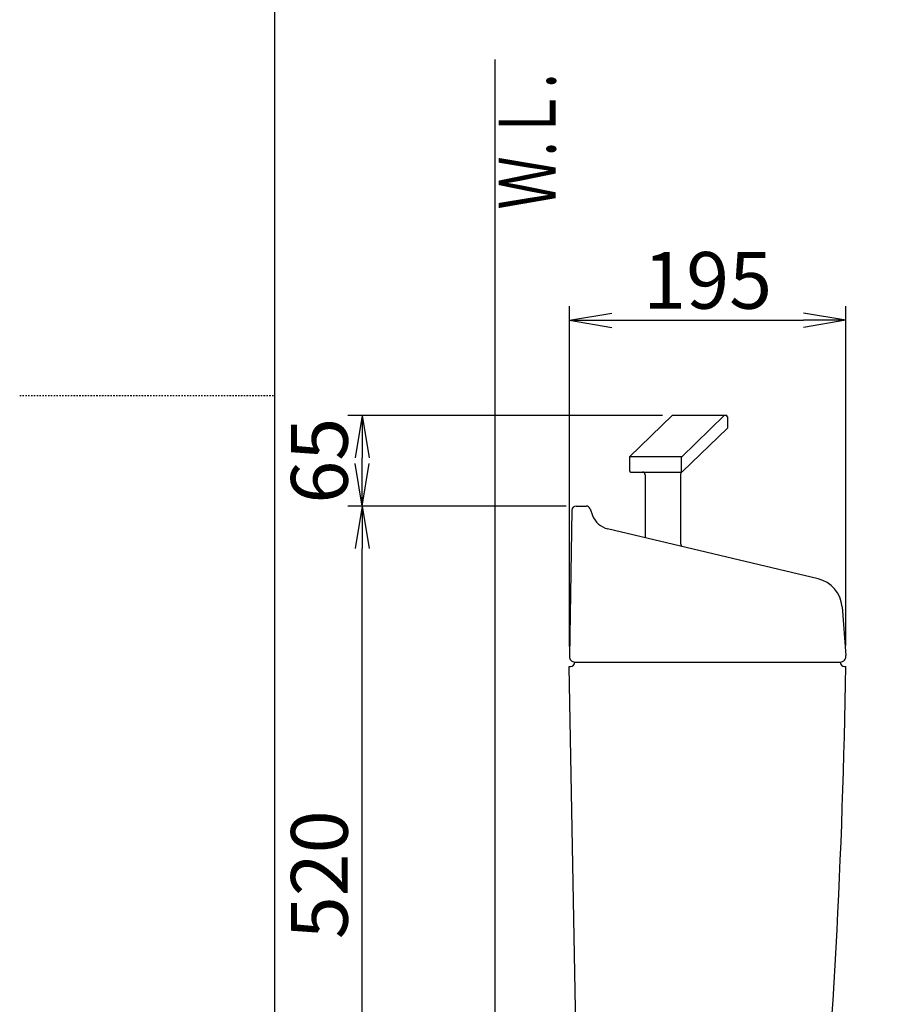
# Model space of a CAD drawing. Extents: x 0 to 2000, y 115 to 2915.
# Drawn here: x 0 to 618, y 1086 to 1780 of the extents above; entities that cross this region are included whole.
import ezdxf
from ezdxf.enums import TextEntityAlignment as Align

# ---------------------------------------------------------------- set-up
doc = ezdxf.new("R2010")
doc.units = 0
doc.linetypes.add('EXLTYPE2', pattern=[2, 1, -1])
doc.layers.get('0').update_dxf_attribs({"linetype": 'CONTINUOUS'})
doc.layers.get('DEFPOINTS').update_dxf_attribs({"linetype": 'CONTINUOUS'})
for name, color, linetype in [('タンク', 7, 'CONTINUOUS'), ('便器', 7, 'CONTINUOUS'), ('寸法', 7, 'CONTINUOUS'), ('枠_表', 7, 'CONTINUOUS')]:
    doc.layers.add(name, color=color, linetype=linetype)
doc.styles.add('EXCADDIM1', font='monotxt', dxfattribs={"width": 0.84, "bigfont": 'extfont'})
doc.styles.add('EXCADSTD', font='monotxt', dxfattribs={"bigfont": 'extfont'})
doc.styles.get("Standard").update_dxf_attribs({"font": 'monotxt', "bigfont": 'extfont'})
doc.dimstyles.new('ISO-25', dxfattribs={"dimtxt": 2.5, "dimasz": 2.5, "dimexe": 1.25, "dimexo": 0.625, "dimtad": 1, "dimtxsty": 'STANDARD', "dimcen": 2.5, "dimazin": 3, "dimtfac": 1, "dimtmove": 0, "dimatfit": 3})

# ---------------------------------------------------------------- blocks, each defined once
blk = doc.blocks.new('EX_NORM')
at = {"color": 0, "linetype": 'CONTINUOUS'}
for q in [(-1, 0.167), (-1, 0), (-1, -0.167)]:
    blk.add_line((0, 0), q, dxfattribs=at)
blk = doc.blocks.new('*D29')
at = {"layer": 'DEFPOINTS', "color": 0}
for p in [(582.58, 1568), (387.63, 1331.07), (582.58, 1331.63)]:
    blk.add_point(p, dxfattribs=at)
at = {"layer": '寸法', "color": 3, "linetype": 'CONTINUOUS'}
for p, q in [((387.63, 1338.07), (387.63, 1578)), ((582.58, 1338.63), (582.58, 1578)), ((417.63, 1568), (552.58, 1568))]:
    blk.add_line(p, q, dxfattribs=at)
at = {"layer": '寸法', "color": 3, "xscale": 30, "yscale": 30, "zscale": 30, "rotation": 180}
blk.add_blockref('EX_NORM', (387.63, 1568), dxfattribs=at)
at = {"layer": '寸法', "color": 3, "xscale": 30, "yscale": 30, "zscale": 30}
blk.add_blockref('EX_NORM', (582.58, 1568), dxfattribs=at)
at = {"layer": '寸法', "color": 2, "insert": (485.1, 1591), "char_height": 40, "attachment_point": 5, "style": 'EXCADDIM1'}
blk.add_mtext('195', dxfattribs=at)
blk = doc.blocks.new('*D30')
at = {"layer": 'DEFPOINTS', "color": 0}
for p in [(241.5, 1501), (460.31, 1501), (392.42, 1437)]:
    blk.add_point(p, dxfattribs=at)
at = {"layer": '寸法', "color": 3, "linetype": 'CONTINUOUS'}
for p, q in [((453.31, 1501), (231.5, 1501)), ((241.5, 1467), (241.5, 1471))]:
    blk.add_line(p, q, dxfattribs=at)
at = {"layer": '寸法', "color": 3, "xscale": 30, "yscale": 30, "zscale": 30}
for p, rotation in [((241.5, 1501), 90), ((241.5, 1437), 270)]:
    blk.add_blockref('EX_NORM', p, dxfattribs=dict(at, rotation=rotation))
at = {"layer": '寸法', "color": 2, "insert": (216.5, 1469), "char_height": 40, "attachment_point": 5, "rotation": 90, "style": 'EXCADDIM1'}
blk.add_mtext('65', dxfattribs=at)
blk = doc.blocks.new('*D31')
at = {"layer": 'DEFPOINTS', "color": 0}
for p in [(241.5, 1437), (392.42, 1437), (335, 917)]:
    blk.add_point(p, dxfattribs=at)
at = {"layer": '寸法', "color": 3, "linetype": 'CONTINUOUS'}
for p, q in [((385.42, 1437), (231.5, 1437)), ((241.5, 947), (241.5, 1407))]:
    blk.add_line(p, q, dxfattribs=at)
at = {"layer": '寸法', "color": 3, "xscale": 30, "yscale": 30, "zscale": 30}
for p, rotation in [((241.5, 1437), 90), ((241.5, 917), 270)]:
    blk.add_blockref('EX_NORM', p, dxfattribs=dict(at, rotation=rotation))
at = {"layer": '寸法', "color": 2, "insert": (216.5, 1177), "char_height": 40, "attachment_point": 5, "rotation": 90, "style": 'EXCADDIM1'}
blk.add_mtext('520', dxfattribs=at)

msp = doc.modelspace()

# ---------------------------------------------------------------- linework, layer by layer
at = {"layer": 'タンク', "color": 6, "linetype": 'CONTINUOUS'}
for p, q in [((429.98, 1471.731), (460.306, 1501.005)), ((460.306, 1501.005), (497.982, 1501.005)), ((466.58, 1471.567), (497.076, 1501.005)), ((498.982, 1500.005), (498.982, 1492.005)), ((467.15, 1461.277), (498.982, 1492.005)), ((466.751, 1471.731), (429.98, 1471.731)), ((429.98, 1471.731), (429.98, 1462.01)), ((466.751, 1461.01), (466.751, 1471.731)), ((430.98, 1461.01), (466.751, 1461.01)), ((441.055, 1459.005), (441.055, 1414.698)), ((466.055, 1459.493), (466.055, 1410.505))]:
    msp.add_line(p, q, dxfattribs=at)
at = {"layer": 'タンク', "color": 2, "linetype": 'CONTINUOUS'}
for p, q in [((389.424, 1434.052), (387.625, 1331)), ((392.423, 1437), (399.394, 1437)), ((402.204, 1435.051), (403.968, 1430.336)), ((563.024, 1385.705), (414.548, 1420.998)), ((579.868, 1366.028), (582.575, 1331.626)), ((391.5, 1327), (578.5, 1327)), ((394.785, 928.78), (387.555, 1324)), ((387.555, 1324), (388.5, 1324)), ((581.5, 1324), (582.458, 1324))]:
    msp.add_line(p, q, dxfattribs=at)
at = {"layer": 'タンク', "color": 6, "linetype": 'CONTINUOUS'}
for centre, radius, start, end in [((497.982, 1500.005), 1, 0, 90), ((430.98, 1462.01), 1, 180, 270), ((439.055, 1459.005), 2, 0, 90), ((468.055, 1459.493), 2, 116.906642, 180), ((468.555, 1410.505), 2.5, 180, 232.440845)]:
    msp.add_arc(centre, radius, start, end, dxfattribs=at)
at = {"layer": 'タンク', "color": 2, "linetype": 'CONTINUOUS'}
for centre, radius, start, end in [((392.423, 1434), 3, 90, 179), ((399.394, 1434), 3, 20.510258, 90), ((418.017, 1435.592), 15, 200.510258, 256.62868), ((557.936, 1364.302), 22, 4.5, 76.62868), ((391.625, 1331), 4, 178, 270), ((388.5, 1327), 3, 270, 0), ((581.5, 1327), 3, 180, 270), ((578.625, 1331), 4, 270, 9), ((-4417.027, 1395.747), 5000, 354.630752, 359.177813)]:
    msp.add_arc(centre, radius, start, end, dxfattribs=at)
at = {"layer": '便器', "color": 7, "linetype": 'CONTINUOUS'}
msp.add_line((335, 1752), (335, 532), dxfattribs=at)
at = {"layer": '便器', "color": 3, "linetype": 'CONTINUOUS'}
msp.add_line((387.626, 1338.07), (387.626, 1578), dxfattribs=at)
at = {"layer": '便器', "color": 2, "linetype": 'CONTINUOUS'}
msp.add_arc((914.006, 946.29), 495, 195.420303, 195.420303, dxfattribs=at)
at = {"layer": '枠_表', "color": 7, "linetype": 'CONTINUOUS'}
msp.add_line((180, 115), (180, 2915), dxfattribs=at)
at = {"layer": '枠_表', "color": 6, "linetype": 'EXLTYPE2'}
msp.add_line((0, 1515), (180, 1515), dxfattribs=at)

# ---------------------------------------------------------------- texts
at = {"layer": '寸法', "color": 2, "linetype": 'CONTINUOUS', "style": 'EXCADSTD', "width": 0.969231}
msp.add_text('Ｗ.Ｌ.', height=40, rotation=90, dxfattribs=at).set_placement((377.954, 1646.104), (377.954, 1742.104), align=Align.FIT)

# ---------------------------------------------------------------- dimensions: what is measured, and where the dimension line sits
at = {"layer": '寸法', "color": 3, "linetype": 'CONTINUOUS'}
dim = msp.add_linear_dim(base=(582.575, 1568), p1=(387.626, 1331.07), p2=(582.575, 1331.626), text='195', dimstyle='ISO-25', override={"dimtxt": 40, "dimasz": 30, "dimexe": 10, "dimexo": 7, "dimgap": 0, "dimtad": 1, "dimjust": 0, "dimtih": 0, "dimtoh": 0, "dimdec": 1, "dimzin": 8, "dimlunit": 2, "dimtxsty": 'EXCADDIM1', "dimblk1": 'EX_NORM', "dimblk2": 'EX_NORM', "dimsah": 1, "dimse1": 0, "dimse2": 0, "dimclrd": 3, "dimclre": 3, "dimclrt": 2, "dimtmove": 2}, dxfattribs=at)
dim.commit()
dim.dimension.update_dxf_attribs({"geometry": '*D29', "text_midpoint": (485.101, 1591), "dimtype": 160})
dim = msp.add_linear_dim(base=(241.497, 1501.005), p1=(392.423, 1437), p2=(460.306, 1501.005), angle=90, text='65', dimstyle='ISO-25', override={"dimtxt": 40, "dimasz": 30, "dimexe": 10, "dimexo": 7, "dimgap": 0, "dimtad": 1, "dimjust": 0, "dimtih": 0, "dimtoh": 0, "dimdec": 1, "dimzin": 8, "dimlunit": 2, "dimtxsty": 'EXCADDIM1', "dimblk1": 'EX_NORM', "dimblk2": 'EX_NORM', "dimsah": 1, "dimse1": 1, "dimse2": 0, "dimclrd": 3, "dimclre": 3, "dimclrt": 2, "dimtmove": 2}, dxfattribs=at)
dim.commit()
dim.dimension.update_dxf_attribs({"geometry": '*D30', "text_midpoint": (216.497, 1469.002), "dimtype": 160})
dim = msp.add_linear_dim(base=(241.497, 1437), p1=(335, 917), p2=(392.423, 1437), angle=90, dimstyle='ISO-25', override={"dimtxt": 40, "dimasz": 30, "dimexe": 10, "dimexo": 7, "dimgap": 0, "dimtad": 1, "dimjust": 0, "dimtih": 0, "dimtoh": 0, "dimdec": 1, "dimzin": 8, "dimlunit": 2, "dimtxsty": 'EXCADDIM1', "dimblk1": 'EX_NORM', "dimblk2": 'EX_NORM', "dimsah": 1, "dimse1": 1, "dimse2": 0, "dimclrd": 3, "dimclre": 3, "dimclrt": 2, "dimtmove": 2}, dxfattribs=at)
dim.commit()
dim.dimension.update_dxf_attribs({"geometry": '*D31', "text_midpoint": (216.497, 1177), "dimtype": 160})

doc.saveas('drawing.dxf')
